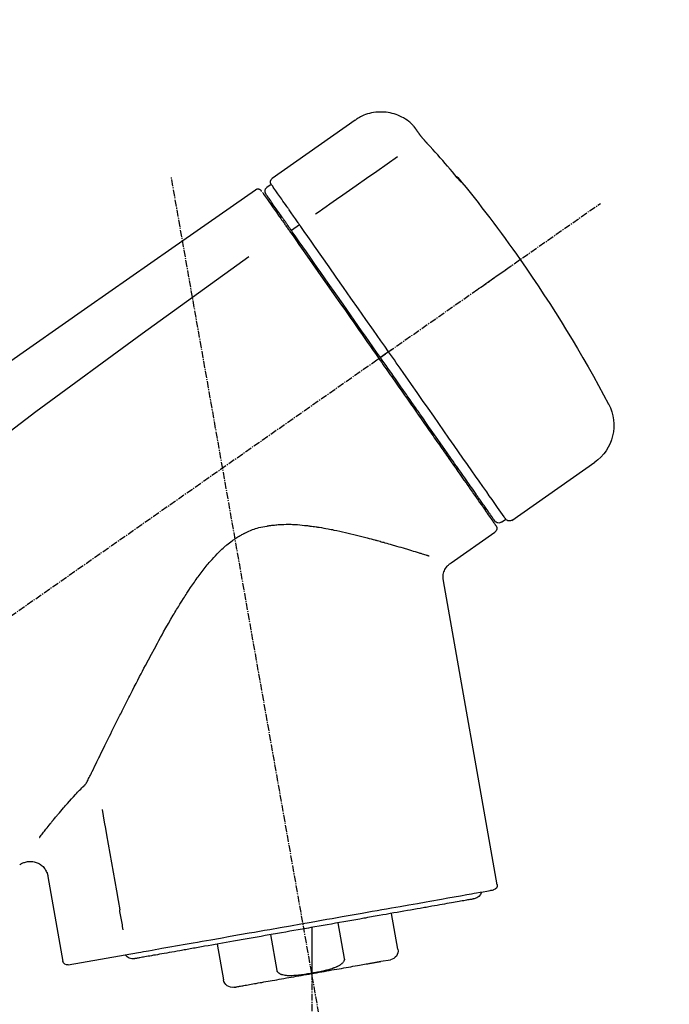
# Model space of a CAD drawing. Units: millimetres. Extents: x -109 to 26472, y -120 to 8859.
# Drawn here: x 8178 to 8249, y 3181 to 3289 of the extents above; entities that cross this region are included whole.
import ezdxf

# ---------------------------------------------------------------- set-up
doc = ezdxf.new("R2010")
doc.units = ezdxf.units.MM
doc.linetypes.add('CENTER2', pattern=[1.125, 0.75, -0.125, 0.125, -0.125])
doc.layers.get('DEFPOINTS').update_dxf_attribs({"color": 146})
doc.layers.add('150-機器', color=8, linetype='Continuous')
doc.layers.add('166-寸法B', color=11, linetype='Continuous')
doc.styles.add('KH001', font='txt')
doc.dimstyles.new('KH1xx030', dxfattribs={"dimscale": 30, "dimtxt": 2, "dimasz": 0.6, "dimexe": 0.3, "dimexo": 1.2, "dimgap": 0.5, "dimtad": 3, "dimdec": 1, "dimdsep": 46, "dimlunit": 6, "dimtxsty": 'KH001', "dimblk": 'DOT', "dimcen": 1, "dimdle": 1, "dimclrd": 256, "dimclre": 256, "dimclrt": 256, "dimadec": 0, "dimazin": 0, "dimtfac": 1, "dimtdec": 1, "dimtix": 1, "dimtmove": 2, "dimatfit": 3, "dimldrblk": 'CLOSEDBLANK', "dimfxl": 1, "dimtolj": 1, "dimtzin": 0, "dimlwd": -1, "dimlwe": -1, "dimarcsym": 0})

# ---------------------------------------------------------------- blocks, each defined once
blk = doc.blocks.new('F402_D')
at = {"layer": '150-機器', "color": 13, "linetype": 'Continuous'}
for p, q in [((-259.61, 246.19), (-250.47, 239.79)), ((-250.39, 239.12), (-249.9, 238.78)), ((-251.52, 235.6), (-251.36, 235.48)), ((-253.49, 234.7), (-252.6, 234.06)), ((-263.26, 220.74), (-262.77, 220.4)), ((-262.77, 220.4), (-262.37, 220.11)), ((-276.79, 202.21), (-285.92, 208.6)), ((-273.04, 204.52), (-273.21, 204.63)), ((-275.65, 202.02), (-276.14, 202.36)), ((-270.13, 197.55), (-274.95, 200.92)), ((-275.19, 162.2), (-269.31, 195.58)), ((-225.86, 163.11), (-227.51, 153.75)), ((-264.29, 155.12), (-263.59, 159.05)), ((-257.7, 158.01), (-258.39, 154.08)), ((-254.83, 157.5), (-254.83, 152.47)), ((-251.03, 152.78), (-250.34, 156.71)), ((-244.44, 155.67), (-245.14, 151.74)), ((-228.08, 153.39), (-235.79, 154.75)), ((-262.43, 153.78), (-263.48, 153.96))]:
    blk.add_line(p, q, dxfattribs=at)
at = {"layer": '150-機器', "color": 13, "linetype": 'CENTER2'}
for p, q in [((-263.42, 103.75), (-239.4, 239.98)), ((0.34, 36.17), (-286.53, 237.04)), ((-254.83, 152.47), (-254.83, 92.26))]:
    blk.add_line(p, q, dxfattribs=at)
at = {"layer": '150-機器', "color": 13, "linetype": 'Continuous'}
for points in [[(-266.12, 245.42), (-266.07, 245.47), (-266.02, 245.53), (-265.97, 245.59), (-265.92, 245.64), (-265.82, 245.75), (-265.71, 245.85), (-265.6, 245.95), (-265.48, 246.05), (-265.3, 246.18), (-265.11, 246.31), (-264.92, 246.43), (-264.71, 246.53), (-264.51, 246.63), (-264.3, 246.72), (-264.09, 246.8), (-263.87, 246.87), (-263.66, 246.93), (-263.44, 246.98), (-263.21, 247.02), (-262.99, 247.05), (-262.76, 247.07), (-262.54, 247.08), (-262.31, 247.08), (-262.08, 247.07), (-261.86, 247.05), (-261.63, 247.02), (-261.41, 246.98), (-261.19, 246.93), (-260.97, 246.87), (-260.75, 246.8), (-260.54, 246.72), (-260.33, 246.63), (-260.2, 246.56), (-260.07, 246.49), (-259.94, 246.41), (-259.81, 246.33), (-259.75, 246.29), (-259.69, 246.24), (-259.63, 246.2), (-259.57, 246.16)], [(-267.56, 243.58), (-267.55, 243.59), (-267.55, 243.59), (-267.54, 243.6), (-267.54, 243.6), (-267.53, 243.62), (-267.52, 243.63), (-267.5, 243.64), (-267.49, 243.65), (-267.48, 243.67), (-267.46, 243.69), (-267.44, 243.7), (-267.43, 243.72), (-267.41, 243.74), (-267.39, 243.76), (-267.38, 243.78), (-267.36, 243.8), (-267.34, 243.82), (-267.32, 243.85), (-267.29, 243.88), (-267.27, 243.9), (-267.24, 243.93), (-267.21, 243.97), (-267.19, 244), (-267.16, 244.03), (-267.13, 244.07), (-267.09, 244.1), (-267.06, 244.14), (-267.03, 244.18), (-267, 244.21), (-266.97, 244.25), (-266.94, 244.28), (-266.91, 244.32), (-266.89, 244.34), (-266.87, 244.37), (-266.85, 244.39), (-266.83, 244.42), (-266.82, 244.43), (-266.81, 244.45), (-266.79, 244.47), (-266.78, 244.48), (-266.77, 244.49), (-266.76, 244.51), (-266.75, 244.52), (-266.74, 244.53), (-266.74, 244.54), (-266.73, 244.55), (-266.72, 244.56), (-266.71, 244.57), (-266.71, 244.57), (-266.71, 244.58), (-266.7, 244.58), (-266.7, 244.59), (-266.7, 244.59), (-266.7, 244.59), (-266.69, 244.59), (-266.69, 244.6)], [(-266.69, 244.6), (-266.69, 244.6), (-266.69, 244.6), (-266.68, 244.61), (-266.68, 244.61), (-266.67, 244.62), (-266.67, 244.63), (-266.66, 244.64), (-266.65, 244.65), (-266.64, 244.67), (-266.63, 244.68), (-266.62, 244.7), (-266.61, 244.72), (-266.6, 244.74), (-266.58, 244.76), (-266.57, 244.78), (-266.55, 244.8), (-266.53, 244.82), (-266.52, 244.85), (-266.5, 244.87), (-266.48, 244.9), (-266.46, 244.93), (-266.44, 244.95), (-266.42, 244.98), (-266.4, 245.01), (-266.39, 245.03), (-266.37, 245.06), (-266.36, 245.08), (-266.34, 245.1), (-266.33, 245.12), (-266.31, 245.14), (-266.3, 245.16), (-266.29, 245.17), (-266.28, 245.19), (-266.27, 245.2), (-266.26, 245.22), (-266.25, 245.23), (-266.24, 245.24), (-266.23, 245.26), (-266.22, 245.27), (-266.21, 245.28), (-266.21, 245.29), (-266.2, 245.3), (-266.19, 245.31), (-266.18, 245.32), (-266.18, 245.33), (-266.17, 245.34), (-266.16, 245.35), (-266.16, 245.36), (-266.15, 245.37), (-266.15, 245.37), (-266.15, 245.38), (-266.14, 245.38), (-266.14, 245.38), (-266.14, 245.39), (-266.14, 245.39), (-266.14, 245.39)], [(-266.14, 245.39), (-266.14, 245.39), (-266.13, 245.39), (-266.13, 245.4), (-266.13, 245.4), (-266.13, 245.4), (-266.13, 245.4), (-266.13, 245.4), (-266.13, 245.41), (-266.12, 245.41), (-266.12, 245.41), (-266.12, 245.42), (-266.12, 245.42), (-266.12, 245.42), (-266.11, 245.42), (-266.11, 245.43), (-266.11, 245.43), (-266.11, 245.43), (-266.11, 245.43), (-266.11, 245.43), (-266.1, 245.44), (-266.1, 245.44), (-266.1, 245.44), (-266.1, 245.44), (-266.1, 245.44), (-266.1, 245.44), (-266.1, 245.45), (-266.1, 245.45), (-266.1, 245.45), (-266.1, 245.45), (-266.09, 245.45), (-266.09, 245.45), (-266.09, 245.45)], [(-270.81, 239.86), (-270.55, 240.18), (-270.28, 240.49), (-270.02, 240.81), (-269.75, 241.12), (-269.48, 241.43), (-269.21, 241.75), (-268.94, 242.05), (-268.67, 242.36), (-268.39, 242.67), (-268.11, 242.97), (-267.84, 243.28), (-267.56, 243.58)], [(-264.23, 242.14), (-263.1, 241.34), (-261.97, 240.55), (-260.83, 239.76), (-259.7, 238.96), (-258.98, 238.46), (-258.26, 237.95), (-257.54, 237.45), (-256.82, 236.95), (-256.43, 236.67), (-256.03, 236.4), (-255.64, 236.12), (-255.25, 235.85)], [(-271.2, 239.44), (-271.2, 239.44), (-271.2, 239.44), (-271.2, 239.43), (-271.2, 239.43), (-271.21, 239.43), (-271.21, 239.43), (-271.21, 239.42), (-271.21, 239.42), (-271.22, 239.42), (-271.22, 239.41), (-271.22, 239.41), (-271.22, 239.4), (-271.22, 239.4), (-271.22, 239.4), (-271.22, 239.4), (-271.22, 239.4), (-271.22, 239.39), (-271.22, 239.4), (-271.21, 239.41), (-271.2, 239.41), (-271.19, 239.43), (-271.18, 239.44), (-271.17, 239.45), (-271.16, 239.46), (-271.14, 239.48), (-271.13, 239.5), (-271.11, 239.51), (-271.1, 239.53), (-271.07, 239.56), (-271.05, 239.58), (-271.03, 239.6), (-271.01, 239.63), (-270.99, 239.65), (-270.97, 239.67), (-270.95, 239.69), (-270.93, 239.72), (-270.92, 239.74), (-270.9, 239.76), (-270.88, 239.78), (-270.87, 239.8), (-270.86, 239.81), (-270.85, 239.82), (-270.84, 239.83), (-270.83, 239.84), (-270.82, 239.85), (-270.82, 239.85), (-270.82, 239.86), (-270.81, 239.86)], [(-270.89, 239.89), (-270.89, 239.89), (-270.89, 239.89), (-270.89, 239.88), (-270.89, 239.88), (-270.89, 239.88), (-270.89, 239.88), (-270.9, 239.87), (-270.9, 239.87), (-270.91, 239.85), (-270.92, 239.83), (-270.94, 239.82), (-270.95, 239.8), (-270.96, 239.78), (-270.98, 239.76), (-270.99, 239.74), (-271, 239.72), (-271.02, 239.7), (-271.03, 239.68), (-271.04, 239.67), (-271.05, 239.65), (-271.07, 239.63), (-271.09, 239.6), (-271.1, 239.58), (-271.12, 239.56), (-271.13, 239.54), (-271.14, 239.53), (-271.15, 239.51), (-271.16, 239.49), (-271.17, 239.48), (-271.18, 239.47), (-271.18, 239.46), (-271.19, 239.46), (-271.19, 239.45), (-271.19, 239.45), (-271.2, 239.44), (-271.2, 239.44)], [(-271.12, 239.52), (-271.13, 239.51), (-271.13, 239.51), (-271.14, 239.5), (-271.15, 239.49), (-271.16, 239.49), (-271.16, 239.48), (-271.17, 239.48), (-271.18, 239.47), (-271.18, 239.46), (-271.19, 239.45), (-271.19, 239.45), (-271.2, 239.44)], [(-271.12, 239.5), (-271.12, 239.51), (-271.12, 239.51), (-271.12, 239.51), (-271.11, 239.51), (-271.11, 239.52), (-271.1, 239.53), (-271.09, 239.54), (-271.09, 239.54), (-271.07, 239.56), (-271.06, 239.57), (-271.05, 239.59), (-271.04, 239.6), (-271.03, 239.61), (-271.02, 239.62), (-271.01, 239.63), (-271, 239.65), (-270.99, 239.65), (-270.99, 239.66), (-270.98, 239.66), (-270.97, 239.67)], [(-252.08, 236.71), (-251.95, 236.91), (-251.81, 237.1), (-251.67, 237.3), (-251.53, 237.5), (-251.32, 237.8), (-251.11, 238.1), (-250.9, 238.41), (-250.68, 238.71), (-250.61, 238.81), (-250.54, 238.92), (-250.47, 239.02), (-250.39, 239.12), (-250.39, 239.12), (-250.39, 239.12), (-250.39, 239.13), (-250.39, 239.13)], [(-251.5, 235.63), (-251.36, 235.83), (-251.22, 236.04), (-251.07, 236.24), (-250.93, 236.44), (-250.82, 236.6), (-250.72, 236.75), (-250.61, 236.9), (-250.5, 237.06), (-250.41, 237.19), (-250.32, 237.32), (-250.23, 237.45), (-250.14, 237.57), (-250.12, 237.6), (-250.11, 237.62), (-250.09, 237.64), (-250.08, 237.66), (-250.05, 237.7), (-250.02, 237.74), (-249.99, 237.78), (-249.97, 237.82), (-249.96, 237.83), (-249.95, 237.85), (-249.93, 237.87), (-249.92, 237.88), (-249.9, 237.92), (-249.87, 237.96), (-249.84, 238), (-249.82, 238.04), (-249.81, 238.05), (-249.8, 238.06), (-249.79, 238.07), (-249.78, 238.09), (-249.78, 238.09), (-249.78, 238.09), (-249.78, 238.09), (-249.78, 238.09)], [(-249.43, 238.24), (-249.43, 238.24), (-249.43, 238.24), (-249.43, 238.24), (-249.43, 238.24), (-249.46, 238.19), (-249.49, 238.15), (-249.52, 238.11), (-249.55, 238.07), (-249.65, 237.92), (-249.76, 237.77), (-249.87, 237.62), (-249.97, 237.46), (-250.13, 237.24), (-250.29, 237.01), (-250.45, 236.79), (-250.61, 236.56), (-250.71, 236.41), (-250.81, 236.26), (-250.92, 236.12), (-251.02, 235.97)], [(-249.33, 238.34), (-249.31, 238.39), (-249.28, 238.44), (-249.25, 238.48), (-249.21, 238.51), (-249.2, 238.51), (-249.2, 238.51), (-249.2, 238.51), (-249.19, 238.51)], [(-249.19, 238.51), (-249.18, 238.52), (-249.17, 238.53), (-249.16, 238.54), (-249.15, 238.54), (-249.13, 238.55), (-249.1, 238.56), (-249.08, 238.57), (-249.06, 238.58), (-249.02, 238.59), (-248.99, 238.6), (-248.95, 238.6), (-248.91, 238.6), (-248.87, 238.6), (-248.84, 238.59), (-248.8, 238.59), (-248.76, 238.57), (-248.74, 238.57), (-248.72, 238.56), (-248.7, 238.54), (-248.68, 238.53), (-248.67, 238.52), (-248.66, 238.52), (-248.65, 238.51), (-248.64, 238.5)], [(-248.64, 238.5), (-239.45, 232.07), (-230.25, 225.63), (-221.06, 219.2), (-211.87, 212.76), (-202.68, 206.32), (-193.49, 199.89), (-184.3, 193.45), (-175.11, 187.02)], [(-253.49, 234.7), (-253.45, 234.76), (-253.41, 234.81), (-253.37, 234.87), (-253.34, 234.92), (-253.26, 235.03), (-253.19, 235.13), (-253.11, 235.24), (-253.04, 235.35), (-252.94, 235.49), (-252.84, 235.62), (-252.75, 235.76), (-252.65, 235.9), (-252.57, 236.01), (-252.49, 236.12), (-252.42, 236.24), (-252.34, 236.35), (-252.3, 236.4), (-252.26, 236.45), (-252.23, 236.51), (-252.19, 236.56), (-252.18, 236.58), (-252.16, 236.6), (-252.15, 236.62), (-252.13, 236.64)], [(-251.02, 235.97), (-251.05, 235.93), (-251.07, 235.9), (-251.09, 235.86), (-251.12, 235.83), (-251.19, 235.72), (-251.27, 235.61), (-251.35, 235.5), (-251.42, 235.39), (-251.52, 235.25), (-251.62, 235.11), (-251.72, 234.97), (-251.82, 234.82), (-251.88, 234.74), (-251.94, 234.65), (-252, 234.57), (-252.06, 234.48), (-252.12, 234.39), (-252.18, 234.31), (-252.24, 234.22), (-252.3, 234.14), (-252.37, 234.04), (-252.43, 233.95), (-252.5, 233.85), (-252.57, 233.76)], [(-252.13, 236.64), (-252.13, 236.65), (-252.12, 236.65), (-252.12, 236.66), (-252.12, 236.66), (-252.11, 236.67), (-252.11, 236.68), (-252.1, 236.68), (-252.1, 236.69), (-252.1, 236.69), (-252.09, 236.7), (-252.09, 236.71), (-252.08, 236.71)], [(-252.69, 233.93), (-252.66, 233.98), (-252.62, 234.03), (-252.59, 234.08), (-252.55, 234.13), (-252.52, 234.17), (-252.49, 234.22), (-252.46, 234.26), (-252.42, 234.31), (-252.36, 234.4), (-252.3, 234.48), (-252.24, 234.57), (-252.18, 234.66), (-252.15, 234.7), (-252.12, 234.74), (-252.1, 234.78), (-252.07, 234.82), (-252.02, 234.89), (-251.97, 234.97), (-251.92, 235.04), (-251.86, 235.11), (-251.84, 235.14), (-251.82, 235.18), (-251.8, 235.21), (-251.77, 235.24), (-251.73, 235.3), (-251.7, 235.35), (-251.66, 235.41), (-251.62, 235.46), (-251.6, 235.49), (-251.59, 235.51), (-251.57, 235.53), (-251.55, 235.56), (-251.54, 235.57), (-251.53, 235.59), (-251.52, 235.61), (-251.5, 235.63)], [(-263.26, 220.74), (-262.85, 221.34), (-262.43, 221.93), (-262.02, 222.52), (-261.6, 223.12), (-260.78, 224.29), (-259.96, 225.46), (-259.14, 226.63), (-258.32, 227.8), (-257.53, 228.93), (-256.73, 230.07), (-255.94, 231.2), (-255.15, 232.34), (-254.77, 232.88), (-254.39, 233.42), (-254.01, 233.96), (-253.63, 234.51)], [(-262.37, 220.11), (-261.95, 220.7), (-261.54, 221.29), (-261.13, 221.88), (-260.72, 222.47), (-260.31, 223.05), (-259.9, 223.64), (-259.49, 224.22), (-259.08, 224.81), (-258.27, 225.97), (-257.46, 227.12), (-256.64, 228.28), (-255.83, 229.44), (-255.43, 230.01), (-255.04, 230.58), (-254.64, 231.15), (-254.24, 231.72), (-253.85, 232.27), (-253.46, 232.83), (-253.08, 233.38), (-252.69, 233.93)], [(-252.57, 233.76), (-252.86, 233.35), (-253.14, 232.94), (-253.43, 232.52), (-253.72, 232.11), (-254.32, 231.26), (-254.91, 230.41), (-255.5, 229.56), (-256.1, 228.71), (-256.7, 227.85), (-257.31, 226.99), (-257.92, 226.12), (-258.52, 225.26), (-258.83, 224.82), (-259.13, 224.38), (-259.44, 223.94), (-259.75, 223.5), (-260.05, 223.07), (-260.36, 222.63), (-260.67, 222.19), (-260.97, 221.75), (-261.28, 221.31), (-261.59, 220.88), (-261.89, 220.44), (-262.2, 220)], [(-253.63, 234.51), (-253.62, 234.52), (-253.6, 234.54), (-253.59, 234.55), (-253.58, 234.57), (-253.57, 234.59), (-253.56, 234.6), (-253.55, 234.62), (-253.54, 234.64), (-253.52, 234.65), (-253.51, 234.67), (-253.5, 234.68), (-253.49, 234.7)], [(-247.92, 231.16), (-236.19, 222.7), (-224.54, 214.15), (-213.06, 205.38), (-201.83, 196.3), (-198.34, 193.33), (-194.86, 190.34), (-191.41, 187.33), (-187.96, 184.3)], [(-272.72, 227.37), (-272.85, 227.45), (-272.97, 227.54), (-273.09, 227.62), (-273.21, 227.71), (-273.46, 227.88), (-273.71, 228.06), (-273.95, 228.23), (-274.2, 228.4), (-274.52, 228.63), (-274.84, 228.85), (-275.16, 229.08), (-275.49, 229.3), (-275.72, 229.46), (-275.95, 229.63), (-276.18, 229.79), (-276.41, 229.95), (-276.49, 230), (-276.57, 230.06), (-276.64, 230.11), (-276.72, 230.16), (-276.73, 230.17), (-276.75, 230.18), (-276.76, 230.19), (-276.78, 230.2)], [(-276.14, 202.36), (-276.14, 202.36), (-276.14, 202.36), (-276.14, 202.36), (-276.13, 202.36), (-276.09, 202.42), (-276.05, 202.48), (-276.01, 202.54), (-275.97, 202.6), (-275.79, 202.86), (-275.6, 203.12), (-275.42, 203.39), (-275.23, 203.65), (-274.93, 204.08), (-274.63, 204.51), (-274.33, 204.93), (-274.04, 205.36), (-273.63, 205.94), (-273.23, 206.51), (-272.83, 207.09), (-272.42, 207.66), (-271.93, 208.36), (-271.44, 209.06), (-270.95, 209.76), (-270.46, 210.46), (-269.9, 211.26), (-269.34, 212.06), (-268.78, 212.86), (-268.22, 213.66), (-267.61, 214.53), (-267.01, 215.4), (-266.4, 216.27), (-265.79, 217.13), (-265.37, 217.74), (-264.95, 218.34), (-264.53, 218.94), (-264.11, 219.54), (-263.9, 219.84), (-263.69, 220.14), (-263.47, 220.44), (-263.26, 220.74)], [(-263.26, 220.74), (-263.27, 220.75), (-263.27, 220.75), (-263.28, 220.75), (-263.28, 220.75), (-263.29, 220.76), (-263.29, 220.76), (-263.3, 220.76), (-263.3, 220.77), (-263.31, 220.77), (-263.32, 220.78), (-263.33, 220.79), (-263.33, 220.79), (-263.35, 220.8), (-263.37, 220.81), (-263.38, 220.83), (-263.4, 220.84), (-263.43, 220.86), (-263.45, 220.88), (-263.48, 220.9), (-263.51, 220.91), (-263.54, 220.93), (-263.56, 220.95), (-263.59, 220.97), (-263.62, 220.99), (-263.63, 221), (-263.64, 221.01), (-263.66, 221.02), (-263.67, 221.03), (-263.67, 221.03), (-263.67, 221.03), (-263.67, 221.03), (-263.67, 221.03)], [(-262.2, 220), (-262.36, 219.77), (-262.52, 219.55), (-262.67, 219.32), (-262.83, 219.1), (-262.99, 218.87), (-263.15, 218.65), (-263.31, 218.42), (-263.46, 218.2), (-263.62, 217.97), (-263.78, 217.75), (-263.94, 217.52), (-264.09, 217.3), (-264.4, 216.85), (-264.72, 216.41), (-265.03, 215.96), (-265.34, 215.52), (-265.49, 215.3), (-265.64, 215.08), (-265.8, 214.87), (-265.95, 214.65), (-266.1, 214.43), (-266.25, 214.21), (-266.41, 213.99), (-266.56, 213.78), (-266.85, 213.36), (-267.14, 212.94), (-267.44, 212.52), (-267.73, 212.11), (-267.87, 211.9), (-268.01, 211.7), (-268.15, 211.5), (-268.29, 211.3), (-268.43, 211.1), (-268.57, 210.9), (-268.71, 210.7), (-268.85, 210.51), (-268.98, 210.32), (-269.11, 210.13), (-269.25, 209.94), (-269.38, 209.75), (-269.51, 209.56), (-269.64, 209.37), (-269.77, 209.19), (-269.9, 209), (-270.15, 208.65), (-270.39, 208.3), (-270.64, 207.95), (-270.88, 207.6), (-271.11, 207.28), (-271.33, 206.96), (-271.55, 206.65), (-271.77, 206.33), (-271.87, 206.19), (-271.97, 206.04), (-272.07, 205.9), (-272.17, 205.76), (-272.27, 205.61), (-272.37, 205.47), (-272.47, 205.33), (-272.57, 205.19), (-272.75, 204.94), (-272.92, 204.69), (-273.1, 204.44), (-273.27, 204.19), (-273.42, 203.98), (-273.57, 203.77), (-273.72, 203.55), (-273.86, 203.34), (-273.98, 203.17), (-274.1, 203), (-274.22, 202.83), (-274.35, 202.66), (-274.44, 202.53), (-274.53, 202.4), (-274.62, 202.27), (-274.71, 202.14), (-274.77, 202.05), (-274.83, 201.96), (-274.89, 201.88), (-274.95, 201.79), (-274.97, 201.77), (-274.98, 201.75), (-274.99, 201.73), (-275.01, 201.7), (-275.04, 201.67), (-275.06, 201.63), (-275.08, 201.61), (-275.08, 201.61), (-275.07, 201.61), (-275.07, 201.62), (-275.07, 201.62), (-275.07, 201.62)], [(-274.95, 202.14), (-274.95, 202.14), (-274.95, 202.14), (-274.95, 202.14), (-274.95, 202.14), (-274.95, 202.14), (-274.95, 202.14), (-274.95, 202.14), (-274.95, 202.14), (-274.95, 202.14), (-274.95, 202.14), (-274.95, 202.14), (-274.95, 202.15), (-274.93, 202.17), (-274.91, 202.2), (-274.89, 202.23), (-274.87, 202.25), (-274.82, 202.33), (-274.77, 202.4), (-274.72, 202.47), (-274.67, 202.54), (-274.66, 202.56), (-274.65, 202.58), (-274.63, 202.59), (-274.62, 202.61), (-274.6, 202.64), (-274.57, 202.68), (-274.55, 202.72), (-274.52, 202.75), (-274.51, 202.77), (-274.49, 202.79), (-274.48, 202.81), (-274.47, 202.83), (-274.42, 202.9), (-274.38, 202.96), (-274.33, 203.02), (-274.29, 203.09), (-274.25, 203.14), (-274.22, 203.19), (-274.18, 203.24), (-274.15, 203.29), (-274.07, 203.4), (-273.99, 203.51), (-273.91, 203.62), (-273.83, 203.73), (-273.79, 203.8), (-273.75, 203.86), (-273.7, 203.92), (-273.66, 203.98), (-273.59, 204.09), (-273.51, 204.19), (-273.44, 204.3), (-273.37, 204.4), (-273.34, 204.44), (-273.32, 204.47), (-273.29, 204.51), (-273.27, 204.55), (-273.21, 204.62), (-273.16, 204.7), (-273.11, 204.77), (-273.05, 204.85), (-273.02, 204.89), (-273, 204.93), (-272.97, 204.97), (-272.94, 205.01), (-272.8, 205.21), (-272.65, 205.42), (-272.51, 205.63), (-272.37, 205.83), (-272.24, 206.02), (-272.11, 206.2), (-271.98, 206.39), (-271.85, 206.57), (-271.63, 206.89), (-271.41, 207.2), (-271.19, 207.51), (-270.97, 207.82), (-270.9, 207.93), (-270.82, 208.04), (-270.75, 208.15), (-270.67, 208.25), (-270.51, 208.48), (-270.35, 208.71), (-270.19, 208.94), (-270.03, 209.17), (-269.94, 209.29), (-269.86, 209.41), (-269.78, 209.53), (-269.69, 209.65), (-269.44, 210.01), (-269.18, 210.38), (-268.93, 210.75), (-268.67, 211.11), (-268.49, 211.37), (-268.31, 211.63), (-268.13, 211.89), (-267.95, 212.14), (-267.66, 212.55), (-267.37, 212.96), (-267.09, 213.37), (-266.8, 213.78), (-266.7, 213.92), (-266.61, 214.06), (-266.51, 214.2), (-266.41, 214.34), (-266.21, 214.62), (-266.01, 214.9), (-265.82, 215.18), (-265.62, 215.47), (-265.52, 215.61), (-265.42, 215.75), (-265.32, 215.89), (-265.22, 216.04), (-264.92, 216.47), (-264.62, 216.9), (-264.32, 217.33), (-264.01, 217.76), (-263.81, 218.05), (-263.61, 218.34), (-263.4, 218.63), (-263.2, 218.93), (-262.99, 219.22), (-262.78, 219.52), (-262.57, 219.82), (-262.37, 220.11)], [(-261.79, 219.71), (-261.81, 219.72), (-261.82, 219.73), (-261.83, 219.74), (-261.85, 219.75), (-261.86, 219.76), (-261.87, 219.77), (-261.89, 219.78), (-261.9, 219.79), (-261.93, 219.81), (-261.95, 219.82), (-261.97, 219.84), (-262, 219.86), (-262.01, 219.87), (-262.02, 219.87), (-262.03, 219.88), (-262.04, 219.89), (-262.06, 219.9), (-262.08, 219.92), (-262.1, 219.93), (-262.12, 219.94), (-262.13, 219.95), (-262.14, 219.95), (-262.14, 219.96), (-262.15, 219.96), (-262.16, 219.97), (-262.17, 219.98), (-262.18, 219.98), (-262.19, 219.99), (-262.19, 219.99), (-262.2, 220), (-262.2, 220), (-262.2, 220)], [(-230.21, 173.59), (-230.27, 173.72), (-230.33, 173.85), (-230.4, 173.98), (-230.46, 174.11), (-230.52, 174.24), (-230.59, 174.37), (-230.65, 174.5), (-230.71, 174.63), (-230.85, 174.9), (-230.98, 175.17), (-231.11, 175.44), (-231.24, 175.71), (-231.3, 175.84), (-231.37, 175.98), (-231.44, 176.12), (-231.51, 176.25), (-231.71, 176.67), (-231.91, 177.09), (-232.12, 177.5), (-232.32, 177.92), (-232.47, 178.21), (-232.61, 178.5), (-232.75, 178.78), (-232.89, 179.07), (-233.11, 179.51), (-233.33, 179.95), (-233.55, 180.39), (-233.77, 180.83), (-233.85, 180.98), (-233.92, 181.13), (-234, 181.28), (-234.07, 181.43), (-234.19, 181.65), (-234.3, 181.88), (-234.41, 182.1), (-234.53, 182.33), (-234.57, 182.41), (-234.61, 182.48), (-234.64, 182.56), (-234.68, 182.63), (-234.76, 182.78), (-234.84, 182.93), (-234.91, 183.09), (-234.99, 183.24), (-235.03, 183.31), (-235.07, 183.39), (-235.11, 183.46), (-235.15, 183.54), (-235.34, 183.92), (-235.54, 184.3), (-235.73, 184.68), (-235.93, 185.06), (-236.09, 185.37), (-236.24, 185.67), (-236.4, 185.98), (-236.57, 186.28), (-236.89, 186.9), (-237.22, 187.51), (-237.55, 188.12), (-237.88, 188.74), (-238.05, 189.04), (-238.22, 189.35), (-238.39, 189.66), (-238.56, 189.97), (-238.82, 190.43), (-239.09, 190.89), (-239.36, 191.35), (-239.63, 191.81), (-239.72, 191.96), (-239.81, 192.11), (-239.9, 192.27), (-239.99, 192.42), (-240.18, 192.72), (-240.36, 193.03), (-240.55, 193.33), (-240.74, 193.64), (-240.84, 193.79), (-240.93, 193.94), (-241.03, 194.09), (-241.13, 194.24), (-241.33, 194.54), (-241.53, 194.84), (-241.73, 195.14), (-241.94, 195.44), (-242.04, 195.59), (-242.14, 195.74), (-242.25, 195.89), (-242.35, 196.03), (-242.57, 196.32), (-242.79, 196.61), (-243.01, 196.9), (-243.23, 197.18), (-243.35, 197.32), (-243.46, 197.46), (-243.58, 197.6), (-243.7, 197.74), (-243.88, 197.94), (-244.06, 198.14), (-244.25, 198.34), (-244.44, 198.54), (-244.51, 198.6), (-244.57, 198.67), (-244.64, 198.73), (-244.7, 198.8), (-244.83, 198.93), (-244.97, 199.05), (-245.1, 199.17), (-245.24, 199.3), (-245.3, 199.35), (-245.37, 199.41), (-245.44, 199.47), (-245.51, 199.53), (-245.65, 199.65), (-245.8, 199.76), (-245.94, 199.87), (-246.09, 199.98), (-246.16, 200.03), (-246.23, 200.08), (-246.31, 200.13), (-246.38, 200.19), (-246.5, 200.26), (-246.62, 200.33), (-246.73, 200.4), (-246.85, 200.47), (-246.89, 200.5), (-246.93, 200.52), (-246.97, 200.54), (-247.01, 200.56), (-247.09, 200.61), (-247.17, 200.65), (-247.25, 200.7), (-247.33, 200.74), (-247.37, 200.76), (-247.41, 200.78), (-247.46, 200.8), (-247.5, 200.82), (-247.7, 200.92), (-247.91, 201.02), (-248.11, 201.12), (-248.32, 201.2), (-248.49, 201.27), (-248.66, 201.32), (-248.84, 201.37), (-249.01, 201.42), (-249.23, 201.47), (-249.45, 201.52), (-249.67, 201.56), (-249.89, 201.6), (-249.94, 201.6), (-249.98, 201.61), (-250.03, 201.62), (-250.07, 201.63), (-250.16, 201.64), (-250.25, 201.65), (-250.34, 201.67), (-250.43, 201.68), (-250.47, 201.68), (-250.52, 201.69), (-250.56, 201.69), (-250.61, 201.7), (-250.74, 201.71), (-250.87, 201.73), (-251.01, 201.74), (-251.14, 201.75), (-251.23, 201.76), (-251.32, 201.76), (-251.41, 201.77), (-251.5, 201.77), (-251.76, 201.78), (-252.03, 201.79), (-252.29, 201.79), (-252.56, 201.79), (-252.73, 201.78), (-252.9, 201.77), (-253.08, 201.76), (-253.25, 201.75), (-253.51, 201.73), (-253.77, 201.7), (-254.03, 201.67), (-254.29, 201.65), (-254.37, 201.64), (-254.46, 201.63), (-254.54, 201.62), (-254.63, 201.6), (-254.8, 201.58), (-254.97, 201.56), (-255.14, 201.54), (-255.31, 201.51), (-255.39, 201.5), (-255.47, 201.49), (-255.56, 201.47), (-255.64, 201.46), (-255.89, 201.42), (-256.14, 201.38), (-256.38, 201.34), (-256.63, 201.29), (-256.79, 201.26), (-256.95, 201.23), (-257.11, 201.2), (-257.27, 201.16), (-257.59, 201.1), (-257.9, 201.03), (-258.22, 200.96), (-258.53, 200.89), (-258.68, 200.86), (-258.84, 200.82), (-258.99, 200.79), (-259.14, 200.75), (-259.44, 200.68), (-259.74, 200.6), (-260.04, 200.53), (-260.34, 200.45), (-260.49, 200.42), (-260.63, 200.38), (-260.78, 200.34), (-260.92, 200.3), (-261.14, 200.24), (-261.35, 200.19), (-261.56, 200.13), (-261.77, 200.07), (-261.84, 200.05), (-261.91, 200.03), (-261.98, 200.02), (-262.05, 200), (-262.19, 199.96), (-262.33, 199.92), (-262.46, 199.88), (-262.6, 199.84), (-262.67, 199.83), (-262.73, 199.81), (-262.8, 199.79), (-262.87, 199.77), (-263.06, 199.71), (-263.26, 199.66), (-263.46, 199.6), (-263.65, 199.55), (-263.78, 199.51), (-263.9, 199.47), (-264.03, 199.44), (-264.15, 199.4), (-264.39, 199.33), (-264.63, 199.26), (-264.87, 199.19), (-265.1, 199.12), (-265.22, 199.08), (-265.33, 199.05), (-265.44, 199.02), (-265.55, 198.98), (-265.77, 198.92), (-265.98, 198.85), (-266.2, 198.79), (-266.41, 198.72), (-266.51, 198.69), (-266.61, 198.66), (-266.71, 198.63), (-266.81, 198.6), (-266.95, 198.55), (-267.09, 198.51), (-267.23, 198.47), (-267.37, 198.42), (-267.42, 198.41), (-267.46, 198.39), (-267.51, 198.38), (-267.55, 198.37), (-267.6, 198.35), (-267.64, 198.34), (-267.68, 198.33), (-267.72, 198.31)], [(-269.31, 195.57), (-269.3, 195.61), (-269.29, 195.66), (-269.28, 195.71), (-269.28, 195.76), (-269.27, 195.85), (-269.26, 195.94), (-269.26, 196.04), (-269.26, 196.13), (-269.28, 196.27), (-269.31, 196.41), (-269.35, 196.55), (-269.4, 196.69), (-269.46, 196.82), (-269.53, 196.95), (-269.61, 197.07), (-269.7, 197.18), (-269.76, 197.25), (-269.83, 197.31), (-269.9, 197.38), (-269.97, 197.43), (-270.01, 197.46), (-270.05, 197.49), (-270.09, 197.52), (-270.13, 197.55)], [(-229.83, 173.07), (-229.85, 173.09), (-229.87, 173.12), (-229.89, 173.14), (-229.91, 173.16), (-229.93, 173.18), (-229.95, 173.2), (-229.97, 173.22), (-229.99, 173.24), (-230.02, 173.29), (-230.05, 173.33), (-230.08, 173.37), (-230.11, 173.42), (-230.13, 173.44), (-230.14, 173.46), (-230.16, 173.48), (-230.17, 173.51), (-230.18, 173.53), (-230.19, 173.55), (-230.2, 173.57), (-230.21, 173.59)], [(-224.94, 167.38), (-224.94, 167.39), (-224.95, 167.39), (-224.95, 167.4), (-224.95, 167.4), (-224.96, 167.4), (-224.96, 167.41), (-224.96, 167.41), (-224.97, 167.42), (-225.05, 167.53), (-225.13, 167.63), (-225.22, 167.74), (-225.3, 167.85), (-225.39, 167.96), (-225.47, 168.08), (-225.56, 168.19), (-225.64, 168.3), (-225.76, 168.44), (-225.87, 168.59), (-225.99, 168.73), (-226.1, 168.87), (-226.13, 168.9), (-226.15, 168.93), (-226.17, 168.96), (-226.2, 168.99), (-226.25, 169.05), (-226.29, 169.11), (-226.34, 169.17), (-226.39, 169.22), (-226.41, 169.25), (-226.44, 169.28), (-226.46, 169.31), (-226.48, 169.34), (-226.56, 169.43), (-226.63, 169.52), (-226.7, 169.61), (-226.77, 169.69), (-226.82, 169.75), (-226.87, 169.81), (-226.92, 169.87), (-226.97, 169.93), (-227.12, 170.11), (-227.27, 170.29), (-227.43, 170.47), (-227.58, 170.65), (-227.68, 170.77), (-227.79, 170.89), (-227.89, 171.01), (-228, 171.13), (-228.22, 171.38), (-228.44, 171.62), (-228.66, 171.86), (-228.88, 172.1), (-229, 172.22), (-229.11, 172.35), (-229.23, 172.47), (-229.34, 172.59), (-229.46, 172.71), (-229.58, 172.83), (-229.71, 172.95), (-229.83, 173.07)], [(-231.8, 170.47), (-231.92, 169.77), (-232.04, 169.07), (-232.17, 168.37), (-232.29, 167.68), (-232.47, 166.65), (-232.65, 165.62), (-232.83, 164.59), (-233.01, 163.56), (-233.19, 162.54), (-233.38, 161.51), (-233.56, 160.48), (-233.74, 159.45)], [(-222.77, 164.37), (-222.78, 164.38), (-222.79, 164.39), (-222.8, 164.4), (-222.81, 164.41), (-222.85, 164.44), (-222.89, 164.47), (-222.93, 164.49), (-222.97, 164.52), (-223.04, 164.56), (-223.12, 164.6), (-223.2, 164.63), (-223.29, 164.65), (-223.39, 164.68), (-223.5, 164.71), (-223.61, 164.73), (-223.72, 164.75), (-223.84, 164.76), (-223.96, 164.76), (-224.08, 164.75), (-224.2, 164.73), (-224.33, 164.71), (-224.45, 164.68), (-224.57, 164.65), (-224.69, 164.6), (-224.8, 164.55), (-224.92, 164.49), (-225.03, 164.42), (-225.13, 164.34), (-225.23, 164.26), (-225.32, 164.18), (-225.41, 164.09), (-225.49, 163.99), (-225.55, 163.89), (-225.61, 163.8), (-225.67, 163.69), (-225.72, 163.59), (-225.76, 163.52), (-225.79, 163.45), (-225.81, 163.37), (-225.83, 163.29), (-225.84, 163.25), (-225.85, 163.21), (-225.85, 163.17), (-225.85, 163.13), (-225.86, 163.13), (-225.86, 163.12), (-225.86, 163.12), (-225.86, 163.11)], [(-235.79, 154.75), (-236.07, 154.8), (-236.36, 154.85), (-236.64, 154.9), (-236.92, 154.95), (-237.29, 155.01), (-237.65, 155.08), (-238.02, 155.14), (-238.38, 155.21), (-239.23, 155.36), (-240.09, 155.51), (-240.94, 155.66), (-241.8, 155.81), (-242.29, 155.9), (-242.78, 155.98), (-243.27, 156.07), (-243.76, 156.15), (-244.81, 156.34), (-245.86, 156.53), (-246.91, 156.71), (-247.96, 156.9), (-248.53, 157), (-249.09, 157.09), (-249.65, 157.19), (-250.21, 157.29), (-251.35, 157.49), (-252.49, 157.69), (-253.63, 157.9), (-254.76, 158.1), (-255.34, 158.2), (-255.91, 158.3), (-256.49, 158.4), (-257.07, 158.5), (-258.17, 158.7), (-259.27, 158.89), (-260.37, 159.08), (-261.47, 159.28), (-262, 159.37), (-262.53, 159.46), (-263.05, 159.56), (-263.58, 159.65), (-264.53, 159.82), (-265.48, 159.99), (-266.43, 160.15), (-267.38, 160.32), (-267.8, 160.39), (-268.22, 160.47), (-268.65, 160.54), (-269.07, 160.62), (-269.76, 160.74), (-270.46, 160.86), (-271.15, 160.99), (-271.85, 161.11), (-272.12, 161.16), (-272.39, 161.2), (-272.67, 161.25), (-272.94, 161.3), (-273.31, 161.37), (-273.67, 161.43), (-274.04, 161.49), (-274.41, 161.56), (-274.5, 161.58), (-274.6, 161.59), (-274.69, 161.61), (-274.78, 161.63), (-274.79, 161.63), (-274.79, 161.63), (-274.79, 161.63), (-274.79, 161.63)], [(-272.68, 160.65), (-272.68, 160.65), (-272.68, 160.65), (-272.68, 160.65), (-272.68, 160.65), (-272.66, 160.64), (-272.64, 160.64), (-272.63, 160.64), (-272.61, 160.63), (-272.59, 160.63), (-272.57, 160.63), (-272.55, 160.62), (-272.53, 160.62), (-272.45, 160.61), (-272.37, 160.59), (-272.28, 160.58), (-272.2, 160.56), (-272.07, 160.54), (-271.94, 160.52), (-271.82, 160.5), (-271.69, 160.47), (-271.52, 160.44), (-271.35, 160.41), (-271.18, 160.38), (-271.01, 160.35), (-270.8, 160.32), (-270.59, 160.28), (-270.38, 160.24), (-270.16, 160.2), (-269.91, 160.16), (-269.67, 160.12), (-269.42, 160.07), (-269.17, 160.03), (-268.88, 159.98), (-268.59, 159.93), (-268.31, 159.88), (-268.02, 159.83), (-267.86, 159.8), (-267.7, 159.77), (-267.54, 159.74), (-267.38, 159.71), (-267.22, 159.68), (-267.06, 159.66), (-266.9, 159.63), (-266.74, 159.6), (-266.39, 159.54), (-266.04, 159.48), (-265.69, 159.41), (-265.34, 159.35), (-264.96, 159.29), (-264.58, 159.22), (-264.2, 159.15), (-263.83, 159.09), (-263.43, 159.02), (-263.02, 158.94), (-262.62, 158.87), (-262.22, 158.8), (-262.01, 158.77), (-261.8, 158.73), (-261.59, 158.69), (-261.38, 158.65), (-261.17, 158.62), (-260.96, 158.58), (-260.75, 158.54), (-260.54, 158.51), (-260.1, 158.43), (-259.66, 158.35), (-259.22, 158.27), (-258.79, 158.2), (-258.34, 158.12), (-257.89, 158.04), (-257.44, 157.96), (-256.99, 157.88), (-256.54, 157.8), (-256.08, 157.72), (-255.63, 157.64), (-255.18, 157.56), (-254.95, 157.52), (-254.72, 157.48), (-254.49, 157.44), (-254.26, 157.4), (-254.03, 157.36), (-253.8, 157.32), (-253.57, 157.28), (-253.34, 157.24), (-252.88, 157.16), (-252.43, 157.08), (-251.97, 157), (-251.51, 156.91), (-251.29, 156.88), (-251.06, 156.84), (-250.84, 156.8), (-250.61, 156.76), (-250.39, 156.72), (-250.16, 156.68), (-249.93, 156.64), (-249.71, 156.6), (-249.27, 156.52), (-248.83, 156.44), (-248.39, 156.36), (-247.95, 156.29), (-247.74, 156.25), (-247.52, 156.21), (-247.31, 156.17), (-247.09, 156.14), (-246.88, 156.1), (-246.67, 156.06), (-246.46, 156.02), (-246.24, 155.99), (-245.83, 155.91), (-245.43, 155.84), (-245.02, 155.77), (-244.61, 155.7), (-244.23, 155.63), (-243.84, 155.56), (-243.46, 155.49), (-243.07, 155.43), (-242.9, 155.4), (-242.72, 155.36), (-242.54, 155.33), (-242.36, 155.3)], [(-234.13, 157.24), (-234.1, 157.43), (-234.06, 157.61), (-234.03, 157.79), (-234, 157.98), (-233.97, 158.16), (-233.93, 158.35), (-233.9, 158.53), (-233.87, 158.72), (-233.84, 158.9), (-233.8, 159.08), (-233.77, 159.27), (-233.74, 159.45)], [(-242.36, 155.3), (-242.19, 155.27), (-242.01, 155.24), (-241.83, 155.21), (-241.65, 155.18), (-241.49, 155.15), (-241.33, 155.12), (-241.16, 155.09), (-241, 155.06), (-240.83, 155.03), (-240.67, 155), (-240.51, 154.97), (-240.34, 154.95), (-240.05, 154.89), (-239.75, 154.84), (-239.46, 154.79), (-239.16, 154.74), (-238.9, 154.69), (-238.64, 154.64), (-238.38, 154.6), (-238.12, 154.55), (-237.89, 154.51), (-237.67, 154.47), (-237.45, 154.44), (-237.23, 154.4), (-237.05, 154.36), (-236.87, 154.33), (-236.69, 154.3), (-236.51, 154.27), (-236.37, 154.24), (-236.23, 154.22), (-236.09, 154.2), (-235.95, 154.17), (-235.86, 154.15), (-235.76, 154.14), (-235.67, 154.12), (-235.57, 154.1), (-235.52, 154.1), (-235.47, 154.09), (-235.42, 154.08), (-235.37, 154.07), (-235.37, 154.07), (-235.37, 154.07), (-235.36, 154.07), (-235.36, 154.07), (-235.36, 154.07), (-235.36, 154.07), (-235.36, 154.07), (-235.36, 154.07)], [(-246.29, 150.93), (-246.29, 150.93), (-246.29, 150.93), (-246.29, 150.93), (-246.29, 150.93), (-246.3, 150.93), (-246.31, 150.93), (-246.32, 150.94), (-246.33, 150.94), (-246.38, 150.95), (-246.43, 150.95), (-246.48, 150.96), (-246.53, 150.97), (-246.62, 150.99), (-246.72, 151.01), (-246.81, 151.02), (-246.9, 151.04), (-247.02, 151.06), (-247.14, 151.08), (-247.26, 151.1), (-247.37, 151.12), (-247.53, 151.15), (-247.68, 151.18), (-247.84, 151.2), (-247.99, 151.23), (-248.18, 151.26), (-248.37, 151.3), (-248.56, 151.33), (-248.74, 151.36), (-248.95, 151.4), (-249.16, 151.44), (-249.36, 151.47), (-249.57, 151.51), (-249.8, 151.55), (-250.04, 151.59), (-250.27, 151.63), (-250.5, 151.67), (-250.76, 151.72), (-251.01, 151.76), (-251.26, 151.81), (-251.52, 151.85), (-251.78, 151.9), (-252.05, 151.95), (-252.31, 151.99), (-252.57, 152.04), (-252.85, 152.09), (-253.13, 152.14), (-253.41, 152.18), (-253.68, 152.23), (-253.96, 152.28), (-254.24, 152.33), (-254.53, 152.38), (-254.81, 152.43), (-255.09, 152.48), (-255.37, 152.53), (-255.65, 152.58), (-255.93, 152.63), (-256.21, 152.68), (-256.49, 152.73), (-256.76, 152.78), (-257.04, 152.83), (-257.31, 152.87), (-257.57, 152.92), (-257.84, 152.97), (-258.11, 153.01), (-258.36, 153.06), (-258.62, 153.1), (-258.87, 153.15), (-259.13, 153.19), (-259.36, 153.24), (-259.6, 153.28), (-259.84, 153.32), (-260.08, 153.36), (-260.26, 153.39), (-260.44, 153.42), (-260.62, 153.46), (-260.8, 153.49), (-260.9, 153.51), (-261, 153.52), (-261.1, 153.54), (-261.19, 153.56), (-261.26, 153.57), (-261.33, 153.58), (-261.4, 153.59), (-261.46, 153.61), (-261.53, 153.62), (-261.6, 153.63), (-261.67, 153.64), (-261.74, 153.65), (-261.79, 153.66), (-261.85, 153.67), (-261.9, 153.68), (-261.96, 153.69), (-262, 153.7), (-262.04, 153.71), (-262.09, 153.72), (-262.13, 153.72), (-262.17, 153.73), (-262.2, 153.73), (-262.23, 153.74), (-262.26, 153.75), (-262.28, 153.75), (-262.3, 153.75), (-262.33, 153.76), (-262.35, 153.76), (-262.36, 153.76), (-262.38, 153.77), (-262.39, 153.77), (-262.4, 153.77), (-262.41, 153.77), (-262.42, 153.77), (-262.42, 153.77), (-262.43, 153.78)], [(-258.39, 154.08), (-258.4, 154.06), (-258.41, 154.03), (-258.41, 154.01), (-258.41, 153.99), (-258.41, 153.97), (-258.41, 153.95), (-258.4, 153.92), (-258.39, 153.9), (-258.38, 153.86), (-258.36, 153.82), (-258.35, 153.78), (-258.32, 153.74), (-258.31, 153.73), (-258.3, 153.71), (-258.29, 153.69), (-258.27, 153.67), (-258.23, 153.62), (-258.19, 153.57), (-258.14, 153.53), (-258.1, 153.48), (-258.06, 153.46), (-258.03, 153.43), (-257.99, 153.41), (-257.95, 153.39), (-257.88, 153.34), (-257.81, 153.3), (-257.73, 153.25), (-257.66, 153.21), (-257.62, 153.2), (-257.58, 153.18), (-257.54, 153.16), (-257.5, 153.14), (-257.42, 153.11), (-257.34, 153.08), (-257.26, 153.05), (-257.18, 153.02), (-257.14, 153.01), (-257.1, 152.99), (-257.06, 152.98), (-257.02, 152.97), (-256.9, 152.93), (-256.78, 152.89), (-256.66, 152.85), (-256.54, 152.82), (-256.45, 152.8), (-256.37, 152.78), (-256.29, 152.76), (-256.21, 152.74), (-256.04, 152.7), (-255.87, 152.67), (-255.71, 152.63), (-255.54, 152.6), (-255.46, 152.58), (-255.37, 152.57), (-255.29, 152.55), (-255.21, 152.53), (-255.04, 152.5), (-254.87, 152.47), (-254.71, 152.45), (-254.54, 152.42), (-254.45, 152.4), (-254.37, 152.39), (-254.29, 152.38), (-254.2, 152.36), (-254.03, 152.34), (-253.87, 152.31), (-253.7, 152.29), (-253.53, 152.27), (-253.44, 152.26), (-253.36, 152.25), (-253.28, 152.24), (-253.19, 152.23), (-253.02, 152.22), (-252.85, 152.21), (-252.68, 152.2), (-252.51, 152.19), (-252.43, 152.19), (-252.34, 152.19), (-252.26, 152.19), (-252.17, 152.19), (-252.04, 152.21), (-251.92, 152.23), (-251.79, 152.25), (-251.67, 152.28), (-251.63, 152.29), (-251.58, 152.3), (-251.54, 152.31), (-251.5, 152.33), (-251.44, 152.35), (-251.39, 152.38), (-251.33, 152.41), (-251.28, 152.44), (-251.26, 152.46), (-251.24, 152.47), (-251.22, 152.48), (-251.2, 152.49), (-251.17, 152.52), (-251.14, 152.55), (-251.11, 152.58), (-251.09, 152.62), (-251.07, 152.64), (-251.06, 152.65), (-251.05, 152.67), (-251.04, 152.69), (-251.04, 152.71), (-251.03, 152.74), (-251.03, 152.76), (-251.03, 152.78)]]:
    blk.add_lwpolyline(points, dxfattribs=at)
for centre, radius, start, end in [((-155.12, 145.02), 149.67, 140.6652, 144.998), ((-270.5, 239.57), 0.499, 109.3581, 142.2756), ((-250.8, 239.41), 0.499, 325, 54.9772), ((-250.19, 238.37), 0.499, 325, 54.8384), ((-155.12, 145.02), 149.67, 145.002, 152.1226), ((-283.02, 212.66), 4.99, 151.9096, 234.9881), ((-276.54, 202.65), 0.499, 234.9852, 325), ((-275.36, 202.43), 0.499, 234.6488, 325), ((-274.66, 201.33), 0.499, 145, 234.9773), ((-274.7, 162.12), 0.499, 170.2647, 260), ((-272.51, 161.63), 0.997, 193.8395, 260), ((-263.31, 154.94), 0.997, 170.4825, 260), ((-235.18, 155.05), 0.997, 260, 326.3502), ((-228, 153.88), 0.499, 260, 349.9774), ((-246.12, 151.91), 0.997, 260, 350.4672)]:
    blk.add_arc(centre, radius, start, end, dxfattribs=at)
blk = doc.blocks.new('_Dot')
at = {"color": 0, "linetype": 'ByBlock', "lineweight": -2}
blk.add_line((-0.5, 0), (-1, 0), dxfattribs=at)
at = {"color": 0, "linetype": 'ByBlock', "const_width": 0.5}
blk.add_lwpolyline([(-0.25, 0, 1), (0.25, 0, 1)], format="xyb", close=True, dxfattribs=at)
blk = doc.blocks.new('*D479')
at = {"layer": '166-寸法B', "transparency": 16777216}
for p, q in [((7435.2, 3287.14), (7435.2, 3353.57)), ((8535.2, 3065.12), (8535.2, 3353.57)), ((8517.2, 3344.57), (7453.2, 3344.57))]:
    blk.add_line(p, q, dxfattribs=at)
at = {"layer": 'DEFPOINTS', "color": 0, "transparency": 16777216}
for p in [(7435.2, 3344.57), (7435.2, 3251.14), (8535.2, 3029.12)]:
    blk.add_point(p, dxfattribs=at)
at = {"layer": '166-寸法B', "transparency": 16777216, "xscale": 18, "yscale": 18, "zscale": 18, "rotation": 180}
blk.add_blockref('_Dot', (7435.2, 3344.57), dxfattribs=at)
at = {"layer": '166-寸法B', "transparency": 16777216, "xscale": 18, "yscale": 18, "zscale": 18}
blk.add_blockref('_Dot', (8535.2, 3344.57), dxfattribs=at)
at = {"layer": '166-寸法B', "transparency": 16777216, "insert": (7985.2, 3393.38), "char_height": 60, "attachment_point": 5, "style": 'KH001'}
blk.add_mtext('\\A1;1,100', dxfattribs=at)
blk = doc.blocks.new('_ClosedBlank')
at = {"color": 0, "linetype": 'ByBlock', "lineweight": -2}
for p, q in [((-1, 0.1667), (0, 0)), ((-1, 0.1667), (-1, -0.1667)), ((0, 0), (-1, -0.1667))]:
    blk.add_line(p, q, dxfattribs=at)

msp = doc.modelspace()

# ---------------------------------------------------------------- block references
at = {"layer": '150-機器', "xscale": -1}
msp.add_blockref('F402_D', (7955.2, 3031.81), dxfattribs=at)

# ---------------------------------------------------------------- dimensions: what is measured, and where the dimension line sits
at = {"layer": '166-寸法B'}
dim = msp.add_linear_dim(base=(7435.2, 3344.57), p1=(8535.2, 3029.12), p2=(7435.2, 3251.14), angle=180, dimstyle='KH1xx030', dxfattribs=at)
dim.commit()
dim.dimension.update_dxf_attribs({"geometry": '*D479', "text_midpoint": (7985.2, 3393.38)})

doc.saveas('drawing.dxf')
